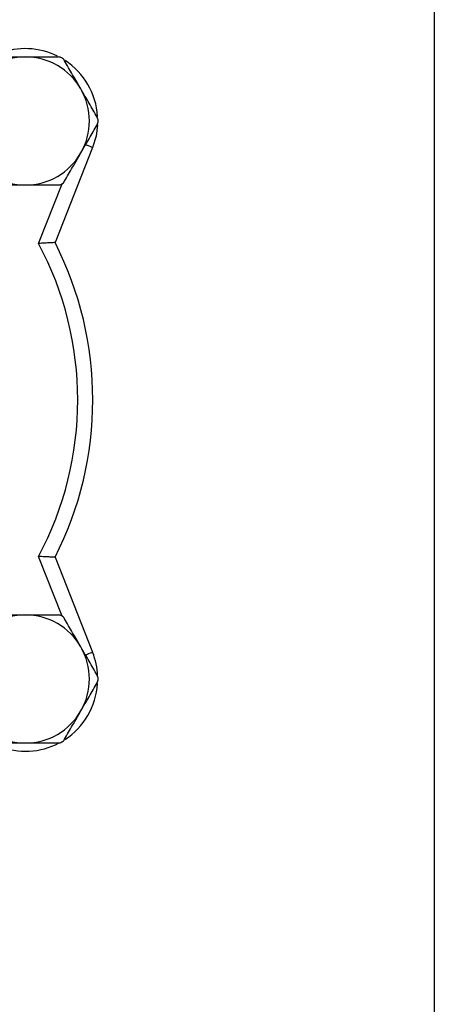
# Model space of a CAD drawing. Units: inches. Extents: x 0.2 to 10.8, y 0.2 to 8.3.
# Drawn here: x 9.9 to 10.8, y 2.3 to 4.3 of the extents above; entities that cross this region are included whole.
import ezdxf

# ---------------------------------------------------------------- set-up
doc = ezdxf.new("R2010")
doc.units = ezdxf.units.IN
doc.header["$MEASUREMENT"] = 0
doc.layers.add('TITLE_BLOCK', color=7, linetype='Continuous')

msp = doc.modelspace()

# ---------------------------------------------------------------- linework, layer by layer
at = {"color": 7, "linetype": 'Continuous', "lineweight": 25}
for p, q in [((10.0875, 4.0477), (10.0088, 3.849)), ((10.0088, 3.1908), (10.0875, 2.9921))]:
    msp.add_line(p, q, dxfattribs=at)
at = {"color": 8, "linetype": 'Continuous', "lineweight": 25}
for p, q in [((9.9742, 3.8472), (10.0237, 3.9722)), ((10.0238, 3.0674), (9.9742, 3.1926))]:
    msp.add_line(p, q, dxfattribs=at)
at = {"color": 7, "linetype": 'Continuous', "lineweight": 25, "flags": 128}
msp.add_lwpolyline([(10.0979, 4.0951), (10.0948, 4.0717), (10.0875, 4.0477)], dxfattribs=at)
at = {"color": 8, "linetype": 'Continuous', "lineweight": 25, "flags": 128}
for points in [[(10.0875, 4.0477), (10.087, 4.0479), (10.0853, 4.0486), (10.0826, 4.0497), (10.0789, 4.0511), (10.0745, 4.0529), (10.0731, 4.0534)], [(10.0875, 2.9921), (10.087, 2.9918), (10.0853, 2.9912), (10.0826, 2.9901), (10.0789, 2.9887), (10.0745, 2.9869), (10.0731, 2.9863)]]:
    msp.add_lwpolyline(points, dxfattribs=at)
at = {"color": 7, "linetype": 'Continuous', "lineweight": 25}
for centre, radius, start, end in [((9.947, 4.1034), 0.1512, 63.8539, 111.6079), ((9.947, 4.1034), 0.1339, 90, 150), ((9.947, 4.1034), 0.1339, 30, 90), ((9.947, 4.1034), 0.1512, 3.6414, 56.6692), ((9.947, 4.1034), 0.1339, 330, 30), ((9.947, 4.1034), 0.1339, 210, 270), ((9.947, 4.1034), 0.1339, 270, 330), ((9.3635, 3.5199), 0.6929, 331.8144, 28.1856), ((9.3635, 3.5199), 0.7244, 332.9806, 27.0194), ((9.947, 2.9364), 0.1339, 90, 150), ((9.947, 2.9364), 0.1339, 30, 90), ((9.947, 2.9364), 0.1339, 330, 30), ((9.947, 2.9364), 0.1512, 2.3992, 21.6079), ((9.947, 2.9364), 0.1512, 303.0277, 356.2848), ((9.947, 2.9364), 0.1339, 210, 270), ((9.947, 2.9364), 0.1339, 270, 330), ((9.947, 2.9364), 0.1512, 248.3921, 297.6424)]:
    msp.add_arc(centre, radius, start, end, dxfattribs=at)
for points, knots in [([(9.8788, 4.2372), (9.8899, 4.2372), (9.9013, 4.2372), (9.9241, 4.2372), (9.9355, 4.2372), (9.947, 4.2372)], [0, 0, 0, 0, 0.5, 0.5, 1, 1, 1, 1]), ([(9.947, 4.2372), (9.9527, 4.2372), (9.9584, 4.2372), (9.97, 4.2372), (9.9758, 4.2372), (9.9929, 4.2372), (10.0041, 4.2372), (10.0152, 4.2372)], [0, 0, 0, 0, 0.25, 0.25, 0.5, 0.5, 1, 1, 1, 1]), ([(10.0288, 4.2294), (10.0274, 4.2317), (10.0254, 4.2337), (10.0206, 4.2365), (10.0179, 4.2372), (10.0152, 4.2372)], [0, 0, 0, 0, 0.5, 0.5, 1, 1, 1, 1]), ([(10.0629, 4.1703), (10.06, 4.1753), (10.0571, 4.1803), (10.0514, 4.1902), (10.0485, 4.1952), (10.04, 4.21), (10.0344, 4.2197), (10.0288, 4.2294)], [0, 0, 0, 0, 0.25, 0.25, 0.5, 0.5, 1, 1, 1, 1]), ([(10.097, 4.1113), (10.0914, 4.121), (10.0857, 4.1307), (10.0744, 4.1504), (10.0687, 4.1603), (10.0629, 4.1703)], [0, 0, 0, 0, 0.5, 0.5, 1, 1, 1, 1]), ([(10.097, 4.0955), (10.0983, 4.0979), (10.0991, 4.1006), (10.0991, 4.1061), (10.0983, 4.1089), (10.097, 4.1113)], [0, 0, 0, 0, 0.5, 0.5, 1, 1, 1, 1]), ([(10.0629, 4.0365), (10.0658, 4.0414), (10.0686, 4.0464), (10.0744, 4.0564), (10.0772, 4.0613), (10.0858, 4.0761), (10.0914, 4.0859), (10.097, 4.0955)], [0, 0, 0, 0, 0.25, 0.25, 0.5, 0.5, 1, 1, 1, 1]), ([(10.0288, 3.9774), (10.0344, 3.9871), (10.04, 3.9969), (10.0514, 4.0166), (10.0571, 4.0265), (10.0629, 4.0365)], [0, 0, 0, 0, 0.5, 0.5, 1, 1, 1, 1]), ([(10.0152, 3.9695), (10.0179, 3.9695), (10.0206, 3.9703), (10.0254, 3.973), (10.0274, 3.9751), (10.0288, 3.9774)], [0, 0, 0, 0, 0.5, 0.5, 1, 1, 1, 1]), ([(9.8788, 3.9695), (9.8899, 3.9695), (9.9013, 3.9695), (9.9241, 3.9695), (9.9355, 3.9695), (9.947, 3.9695)], [0, 0, 0, 0, 0.5, 0.5, 1, 1, 1, 1]), ([(9.947, 3.9695), (9.9527, 3.9695), (9.9584, 3.9695), (9.97, 3.9695), (9.9758, 3.9695), (9.9929, 3.9695), (10.0041, 3.9695), (10.0152, 3.9695)], [0, 0, 0, 0, 0.25, 0.25, 0.5, 0.5, 1, 1, 1, 1]), ([(10.0088, 3.849), (10.0088, 3.849), (10.0086, 3.849), (10.0076, 3.8489), (10.0069, 3.8489), (10.0041, 3.8488), (10.0013, 3.8486), (9.9965, 3.8484), (9.9947, 3.8483), (9.9909, 3.8481), (9.989, 3.848), (9.9829, 3.8477), (9.9785, 3.8474), (9.9742, 3.8472)], [0, 0, 0, 0, 0.125, 0.125, 0.25, 0.25, 0.5, 0.5, 0.625, 0.625, 0.75, 0.75, 1, 1, 1, 1]), ([(10.0088, 3.1908), (10.0088, 3.1908), (10.0086, 3.1908), (10.0076, 3.1909), (10.0069, 3.1909), (10.0041, 3.191), (10.0013, 3.1912), (9.9965, 3.1914), (9.9947, 3.1915), (9.9909, 3.1917), (9.989, 3.1918), (9.9829, 3.1921), (9.9785, 3.1924), (9.9742, 3.1926)], [0, 0, 0, 0, 0.125, 0.125, 0.25, 0.25, 0.5, 0.5, 0.625, 0.625, 0.75, 0.75, 1, 1, 1, 1]), ([(9.8788, 3.0702), (9.8899, 3.0702), (9.9013, 3.0702), (9.9241, 3.0702), (9.9355, 3.0702), (9.947, 3.0702)], [0, 0, 0, 0, 0.5, 0.5, 1, 1, 1, 1]), ([(9.947, 3.0702), (9.9527, 3.0702), (9.9584, 3.0702), (9.97, 3.0702), (9.9758, 3.0702), (9.9929, 3.0702), (10.0041, 3.0702), (10.0152, 3.0702)], [0, 0, 0, 0, 0.25, 0.25, 0.5, 0.5, 1, 1, 1, 1]), ([(10.0288, 3.0624), (10.0274, 3.0647), (10.0254, 3.0667), (10.0206, 3.0695), (10.0179, 3.0702), (10.0152, 3.0702)], [0, 0, 0, 0, 0.5, 0.5, 1, 1, 1, 1]), ([(10.0629, 3.0033), (10.06, 3.0083), (10.0571, 3.0133), (10.0514, 3.0232), (10.0485, 3.0282), (10.04, 3.043), (10.0344, 3.0527), (10.0288, 3.0624)], [0, 0, 0, 0, 0.25, 0.25, 0.5, 0.5, 1, 1, 1, 1]), ([(10.097, 2.9443), (10.0914, 2.954), (10.0857, 2.9637), (10.0744, 2.9834), (10.0687, 2.9933), (10.0629, 3.0033)], [0, 0, 0, 0, 0.5, 0.5, 1, 1, 1, 1]), ([(10.0629, 2.8695), (10.0658, 2.8744), (10.0686, 2.8794), (10.0744, 2.8894), (10.0772, 2.8943), (10.0858, 2.9091), (10.0914, 2.9188), (10.097, 2.9285)], [0, 0, 0, 0, 0.25, 0.25, 0.5, 0.5, 1, 1, 1, 1]), ([(10.097, 2.9285), (10.0983, 2.9309), (10.0991, 2.9336), (10.0991, 2.9391), (10.0983, 2.9419), (10.097, 2.9443)], [0, 0, 0, 0, 0.5, 0.5, 1, 1, 1, 1]), ([(10.0288, 2.8104), (10.0344, 2.8201), (10.04, 2.8299), (10.0514, 2.8495), (10.0571, 2.8595), (10.0629, 2.8695)], [0, 0, 0, 0, 0.5, 0.5, 1, 1, 1, 1]), ([(9.8788, 2.8025), (9.8899, 2.8025), (9.9013, 2.8025), (9.9241, 2.8025), (9.9355, 2.8025), (9.947, 2.8025)], [0, 0, 0, 0, 0.5, 0.5, 1, 1, 1, 1]), ([(9.947, 2.8025), (9.9527, 2.8025), (9.9584, 2.8025), (9.97, 2.8025), (9.9758, 2.8025), (9.9929, 2.8025), (10.0041, 2.8025), (10.0152, 2.8025)], [0, 0, 0, 0, 0.25, 0.25, 0.5, 0.5, 1, 1, 1, 1]), ([(10.0152, 2.8025), (10.0179, 2.8025), (10.0206, 2.8032), (10.0254, 2.806), (10.0274, 2.8081), (10.0288, 2.8104)], [0, 0, 0, 0, 0.5, 0.5, 1, 1, 1, 1])]:
    msp.add_open_spline(points, degree=3, knots=knots, dxfattribs=at)
at = {"layer": 'TITLE_BLOCK'}
msp.add_line((10.8031, 8.3031), (10.8031, 0.1969), dxfattribs=at)

doc.saveas('drawing.dxf')
